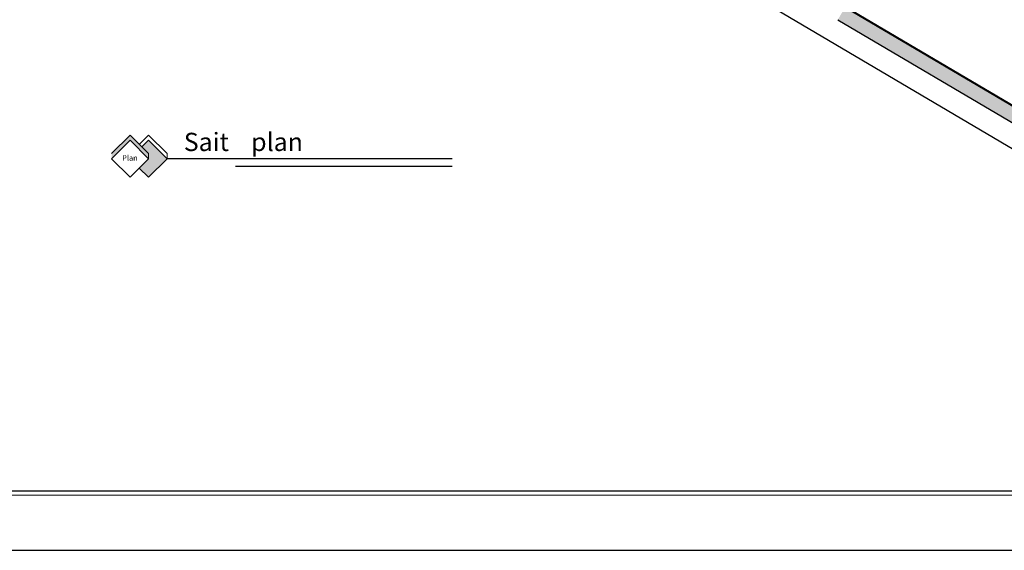
# Model space of a CAD drawing. Units: metres. Extents: x -355 to -235, y -19 to 149.
# Drawn here: x -313 to -280, y -19 to -1 of the extents above; entities that cross this region are included whole.
import ezdxf

# ---------------------------------------------------------------- set-up
doc = ezdxf.new("R2010")
doc.units = ezdxf.units.M
for name, color, linetype, lineweight in [('.13', 61, 'Continuous', 13), ('.2', 75, 'Continuous', 15), ('.6', 53, 'Continuous', 50), ('.8', 255, 'Continuous', 80), ('1', 1, 'Continuous', 9), ('_prs-fazayesabz', 84, 'Continuous', 30), ('_prs-hatch', 34, 'Continuous', 0), ('_prs-piadero', 16, 'Continuous', 30), ('_prs-tarh', 230, 'Continuous', 40), ('text', 1, 'Continuous', 20)]:
    doc.layers.add(name, color=color, linetype=linetype, lineweight=lineweight)
doc.layers.add('6', color=6, linetype='Continuous')
doc.styles.add('rd', font='romand.shx')
doc.styles.add('romant', font='romant.shx', dxfattribs={"oblique": 15})

# ---------------------------------------------------------------- blocks, each defined once
blk = doc.blocks.new('A$C147B2398')
blk.add_lwpolyline([(120, 0), (120, 84), (0, 84), (0, 0)], close=True)
at = {"layer": '1'}
blk.add_lwpolyline([(117.15, 1.85), (117.15, 82.15), (1.85, 82.15), (1.85, 1.85)], close=True, dxfattribs=at)
at = {"layer": '6'}
blk.add_lwpolyline([(117, 2), (117, 82), (2, 82), (2, 2)], close=True, dxfattribs=at)

msp = doc.modelspace()

# ---------------------------------------------------------------- hatches: boundary and pattern name
at = {"layer": '.13'}
h = msp.add_hatch(color=256, dxfattribs=at)
h.paths.add_polyline_path([(-309.508, -5.115), (-309.508, -4.939), (-310.129, -5.56), (-310.129, -5.736)])
h.paths.add_polyline_path([(-309.508, -4.939), (-309.508, -5.115), (-308.886, -5.736), (-308.886, -5.56)])
h.paths.add_polyline_path([(-308.886, -5.115), (-309.109, -5.338), (-308.886, -5.56), (-308.886, -5.736), (-309.197, -6.047), (-308.886, -6.358), (-308.265, -5.736)])
at = {"layer": '_prs-hatch'}
h = msp.add_hatch(dxfattribs=at)
h.set_pattern_fill('CROSS', color=3, scale=0.5, angle=-7.374)
h.set_pattern_definition([(352.626006004, (-258542.01738, -882329.9481), (0.140009374078, 0.10792300575), [0.0625, -0.1875]), (82.626006004, (-258541.9904, -882329.9831), (-0.10792300575, 0.140009374078), [0.0625, -0.1875])])
h.paths.add_polyline_path([(-274.244, -7.836), (-273.99, -7.406), (-285.46, -0.633), (-285.715, -1.063)])

# ---------------------------------------------------------------- linework, layer by layer
at = {"layer": '.13'}
for p, q in [((-309.508, -4.939), (-310.129, -5.56)), ((-308.886, -5.56), (-309.508, -4.939)), ((-308.886, -4.939), (-309.197, -5.25)), ((-308.265, -5.56), (-308.886, -4.939)), ((-309.508, -5.115), (-310.129, -5.736)), ((-308.886, -5.736), (-309.508, -5.115)), ((-308.886, -5.115), (-309.109, -5.338)), ((-308.265, -5.736), (-308.886, -5.115)), ((-308.886, -5.736), (-308.886, -5.56)), ((-308.265, -5.736), (-308.265, -5.56)), ((-310.129, -5.736), (-309.508, -6.358)), ((-309.508, -6.358), (-308.886, -5.736)), ((-308.886, -6.358), (-308.265, -5.736)), ((-309.197, -6.047), (-308.886, -6.358))]:
    msp.add_line(p, q, dxfattribs=at)
at = {"layer": '.6', "lineweight": 30}
msp.add_line((-298.676, -5.999), (-305.969, -5.997), dxfattribs=at)
at = {"layer": '.8', "lineweight": 30}
msp.add_line((-298.676, -5.736), (-308.265, -5.736), dxfattribs=at)
at = {"layer": '_prs-fazayesabz'}
msp.add_line((-285.715, -1.063), (-274.244, -7.836), dxfattribs=at)
at = {"layer": '_prs-piadero'}
msp.add_line((-313.218, 14.306), (-265.751, -13.722), dxfattribs=at)
at = {"layer": '_prs-tarh'}
msp.add_line((-312.583, 15.383), (-265.116, -12.646), dxfattribs=at)

# ---------------------------------------------------------------- block references
msp.add_blockref('A$C147B2398', (-355.407, -18.886))

# ---------------------------------------------------------------- texts
at = {"layer": '.2', "insert": (-309.773, -5.614), "char_height": 0.1825, "width": 2.04297, "attachment_point": 1, "style": 'rd'}
msp.add_mtext('Plan', dxfattribs=at)
at = {"layer": 'text', "style": 'romant', "oblique": 10}
msp.add_text('Sait    plan', height=0.61335, dxfattribs=at).set_placement((-307.701, -5.475))

doc.saveas('drawing.dxf')
